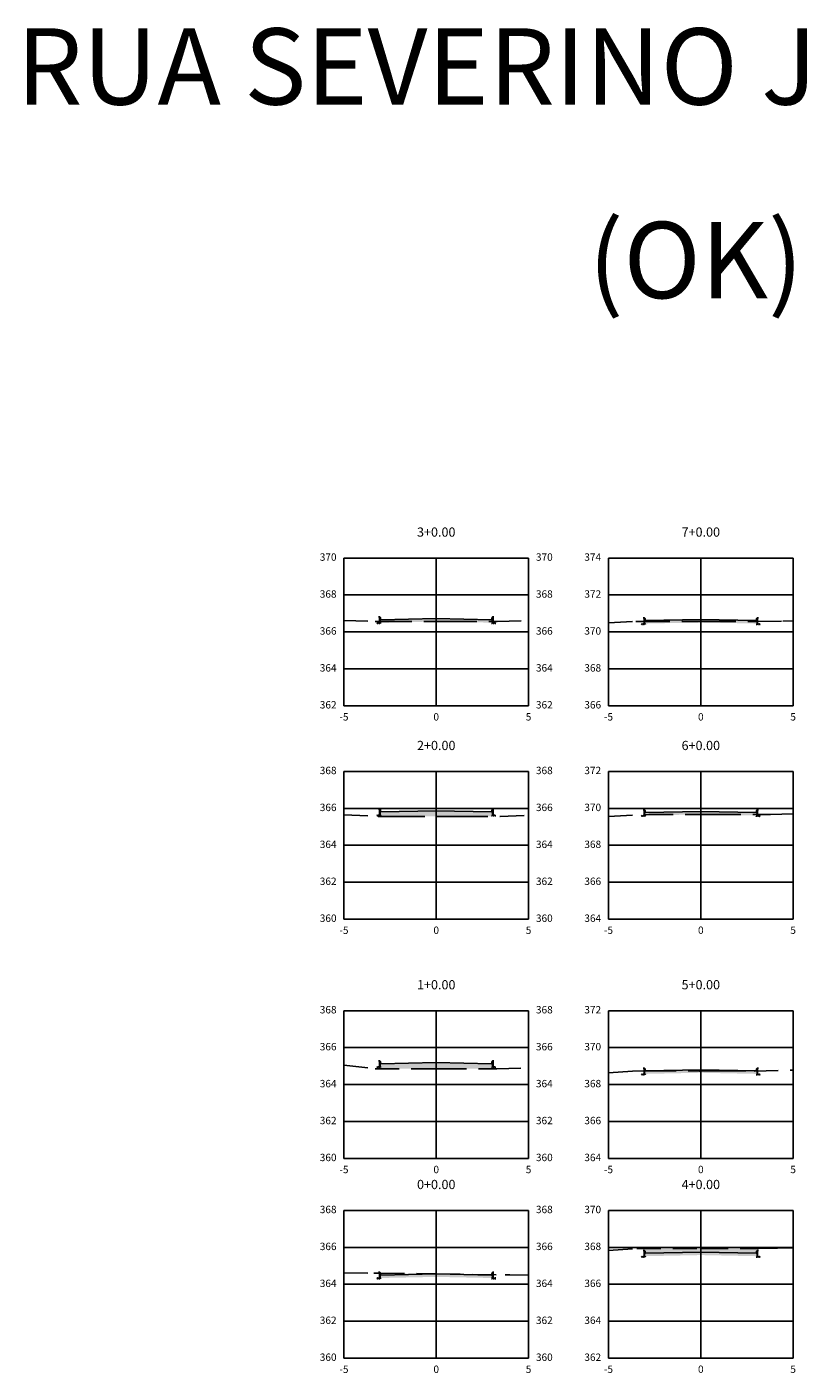
# Model space of a CAD drawing. Units: metres. Extents: x 817624 to 825613, y 9113834 to 9115881.
# Drawn here: x 822180 to 822222, y 9115599 to 9115672 of the extents above; entities that cross this region are included whole.
import ezdxf

# ---------------------------------------------------------------- set-up
doc = ezdxf.new("R2010")
doc.units = ezdxf.units.M
doc.linetypes.add('CENTER', pattern=[50.8, 31.75, -6.35, 6.35, -6.35])
doc.linetypes.add('DASHED', pattern=[0.75, 0.5, -0.25])
for name, color, linetype in [('_C-CASSEMBLY', 7, 'Continuous'), ('_C-PGRAFICO', 7, 'Continuous'), ('_C-SPROJETO', 170, 'Continuous'), ('F-SC-MALHA', 253, 'Continuous'), ('F-SC-MALHA-TXT', 8, 'Continuous'), ('F-SC-TERRENO', 10, 'DASHED')]:
    doc.layers.add(name, color=color, linetype=linetype)
doc.styles.add('Labels', font='romans.shx')
doc.styles.get("Standard").update_dxf_attribs({"font": 'arial.ttf'})
pattern_1 = [(0, (822202.15384, 9115604.607813), (0.047625, 0.0274963), [0.03175, -0.0635]), (120, (822202.15384, 9115604.607813), (-0.047625, 0.0274963), [0.03175, -0.0635]), (60, (822202.15384, 9115604.607813), (1e-10, 0.05499261), [-0.0635, 0.03175])]
pattern_2 = [(0, (822202.15384, 9115616.055206), (0.047625, 0.0274963), [0.03175, -0.0635]), (120, (822202.15384, 9115616.055206), (-0.047625, 0.0274963), [0.03175, -0.0635]), (60, (822202.15384, 9115616.055206), (1e-10, 0.05499261), [-0.0635, 0.03175])]
pattern_3 = [(0, (822202.15384, 9115629.688183), (0.047625, 0.0274963), [0.03175, -0.0635]), (120, (822202.15384, 9115629.688183), (-0.047625, 0.0274963), [0.03175, -0.0635]), (60, (822202.15384, 9115629.688183), (1e-10, 0.05499261), [-0.0635, 0.03175])]
pattern_4 = [(0, (822202.15384, 9115640.097162), (0.047625, 0.0274963), [0.03175, -0.0635]), (120, (822202.15384, 9115640.097162), (-0.047625, 0.0274963), [0.03175, -0.0635]), (60, (822202.15384, 9115640.097162), (1e-10, 0.05499261), [-0.0635, 0.03175])]
pattern_5 = [(0, (822216.48508, 9115605.78942), (0.047625, 0.0274963), [0.03175, -0.0635]), (120, (822216.48508, 9115605.78942), (-0.047625, 0.0274963), [0.03175, -0.0635]), (60, (822216.48508, 9115605.78942), (1e-10, 0.05499261), [-0.0635, 0.03175])]
pattern_6 = [(0, (822216.48508, 9115615.662354), (0.047625, 0.0274963), [0.03175, -0.0635]), (120, (822216.48508, 9115615.662354), (-0.047625, 0.0274963), [0.03175, -0.0635]), (60, (822216.48508, 9115615.662354), (1e-10, 0.05499261), [-0.0635, 0.03175])]
pattern_7 = [(0, (822216.48508, 9115629.654067), (0.047625, 0.0274963), [0.03175, -0.0635]), (120, (822216.48508, 9115629.654067), (-0.047625, 0.0274963), [0.03175, -0.0635]), (60, (822216.48508, 9115629.654067), (1e-10, 0.05499261), [-0.0635, 0.03175])]
pattern_8 = [(0, (822216.48508, 9115640.04899), (0.047625, 0.0274963), [0.03175, -0.0635]), (120, (822216.48508, 9115640.04899), (-0.047625, 0.0274963), [0.03175, -0.0635]), (60, (822216.48508, 9115640.04899), (1e-10, 0.05499261), [-0.0635, 0.03175])]

msp = doc.modelspace()

# ---------------------------------------------------------------- hatches: boundary and pattern name
at = {"layer": '_C-CASSEMBLY', "linetype": 'Continuous', "lineweight": -3}
h = msp.add_hatch(dxfattribs=at)
h.set_pattern_fill('HONEY', color=9, scale=0.01, style=0)
h.set_pattern_definition([(0, (822199.15384, 9115639.987162), (0.047625, 0.0274963), [0.03175, -0.0635]), (120, (822199.15384, 9115639.987162), (-0.047625, 0.0274963), [0.03175, -0.0635]), (60, (822199.15384, 9115639.987162), (1e-10, 0.0549926), [-0.0635, 0.03175])])
h.paths.add_polyline_path([(822199.154, 9115639.987), (822198.934, 9115639.987), (822198.934, 9115639.923), (822199.154, 9115639.927)])
for points in [[(822199.132, 9115640.247), (822199.129, 9115640.255), (822199.126, 9115640.263), (822199.121, 9115640.27), (822199.115, 9115640.276), (822199.107, 9115640.281), (822199.1, 9115640.284), (822199.091, 9115640.286), (822199.083, 9115640.287), (822199.034, 9115640.287), (822199.034, 9115639.987), (822199.154, 9115639.987), (822199.154, 9115640.137)], [(822199.132, 9115640.247), (822199.129, 9115640.255), (822199.126, 9115640.263), (822199.121, 9115640.27), (822199.115, 9115640.276), (822199.107, 9115640.281), (822199.1, 9115640.284), (822199.091, 9115640.286), (822199.083, 9115640.287), (822199.034, 9115640.287), (822199.034, 9115639.987), (822199.154, 9115639.987), (822199.154, 9115640.137)], [(822202.154, 9115640.197), (822199.154, 9115640.137), (822199.154, 9115640.037), (822202.154, 9115640.097)], [(822202.154, 9115640.197), (822205.154, 9115640.137), (822205.154, 9115640.037), (822202.154, 9115640.097)], [(822205.176, 9115640.247), (822205.178, 9115640.255), (822205.182, 9115640.263), (822205.187, 9115640.27), (822205.193, 9115640.276), (822205.2, 9115640.281), (822205.208, 9115640.284), (822205.216, 9115640.286), (822205.225, 9115640.287), (822205.274, 9115640.287), (822205.274, 9115639.987), (822205.154, 9115639.987), (822205.154, 9115640.137)], [(822205.176, 9115640.247), (822205.178, 9115640.255), (822205.182, 9115640.263), (822205.187, 9115640.27), (822205.193, 9115640.276), (822205.2, 9115640.281), (822205.208, 9115640.284), (822205.216, 9115640.286), (822205.225, 9115640.287), (822205.274, 9115640.287), (822205.274, 9115639.987), (822205.154, 9115639.987), (822205.154, 9115640.137)], [(822213.463, 9115640.199), (822213.461, 9115640.207), (822213.457, 9115640.215), (822213.452, 9115640.222), (822213.446, 9115640.228), (822213.439, 9115640.233), (822213.431, 9115640.236), (822213.423, 9115640.238), (822213.414, 9115640.239), (822213.365, 9115640.239), (822213.365, 9115639.939), (822213.485, 9115639.939), (822213.485, 9115640.089)], [(822213.463, 9115640.199), (822213.461, 9115640.207), (822213.457, 9115640.215), (822213.452, 9115640.222), (822213.446, 9115640.228), (822213.439, 9115640.233), (822213.431, 9115640.236), (822213.423, 9115640.238), (822213.414, 9115640.239), (822213.365, 9115640.239), (822213.365, 9115639.939), (822213.485, 9115639.939), (822213.485, 9115640.089)], [(822216.485, 9115640.149), (822213.485, 9115640.089), (822213.485, 9115639.989), (822216.485, 9115640.049)], [(822216.485, 9115640.149), (822219.485, 9115640.089), (822219.485, 9115639.989), (822216.485, 9115640.049)], [(822219.507, 9115640.199), (822219.509, 9115640.207), (822219.513, 9115640.215), (822219.518, 9115640.222), (822219.524, 9115640.228), (822219.531, 9115640.233), (822219.539, 9115640.236), (822219.548, 9115640.238), (822219.556, 9115640.239), (822219.605, 9115640.239), (822219.605, 9115639.939), (822219.485, 9115639.939), (822219.485, 9115640.089)], [(822219.507, 9115640.199), (822219.509, 9115640.207), (822219.513, 9115640.215), (822219.518, 9115640.222), (822219.524, 9115640.228), (822219.531, 9115640.233), (822219.539, 9115640.236), (822219.548, 9115640.238), (822219.556, 9115640.239), (822219.605, 9115640.239), (822219.605, 9115639.939), (822219.485, 9115639.939), (822219.485, 9115640.089)], [(822199.132, 9115629.838), (822199.129, 9115629.846), (822199.126, 9115629.854), (822199.121, 9115629.861), (822199.115, 9115629.867), (822199.107, 9115629.872), (822199.1, 9115629.875), (822199.091, 9115629.877), (822199.083, 9115629.878), (822199.034, 9115629.878), (822199.034, 9115629.578), (822199.154, 9115629.578), (822199.154, 9115629.728)], [(822199.132, 9115629.838), (822199.129, 9115629.846), (822199.126, 9115629.854), (822199.121, 9115629.861), (822199.115, 9115629.867), (822199.107, 9115629.872), (822199.1, 9115629.875), (822199.091, 9115629.877), (822199.083, 9115629.878), (822199.034, 9115629.878), (822199.034, 9115629.578), (822199.154, 9115629.578), (822199.154, 9115629.728)], [(822202.154, 9115629.788), (822199.154, 9115629.728), (822199.154, 9115629.628), (822202.154, 9115629.688)], [(822202.154, 9115629.788), (822205.154, 9115629.728), (822205.154, 9115629.628), (822202.154, 9115629.688)], [(822205.176, 9115629.838), (822205.178, 9115629.846), (822205.182, 9115629.854), (822205.187, 9115629.861), (822205.193, 9115629.867), (822205.2, 9115629.872), (822205.208, 9115629.875), (822205.216, 9115629.877), (822205.225, 9115629.878), (822205.274, 9115629.878), (822205.274, 9115629.578), (822205.154, 9115629.578), (822205.154, 9115629.728)], [(822205.176, 9115629.838), (822205.178, 9115629.846), (822205.182, 9115629.854), (822205.187, 9115629.861), (822205.193, 9115629.867), (822205.2, 9115629.872), (822205.208, 9115629.875), (822205.216, 9115629.877), (822205.225, 9115629.878), (822205.274, 9115629.878), (822205.274, 9115629.578), (822205.154, 9115629.578), (822205.154, 9115629.728)], [(822213.463, 9115629.804), (822213.461, 9115629.812), (822213.457, 9115629.82), (822213.452, 9115629.827), (822213.446, 9115629.833), (822213.439, 9115629.838), (822213.431, 9115629.841), (822213.423, 9115629.843), (822213.414, 9115629.844), (822213.365, 9115629.844), (822213.365, 9115629.544), (822213.485, 9115629.544), (822213.485, 9115629.694)], [(822213.463, 9115629.804), (822213.461, 9115629.812), (822213.457, 9115629.82), (822213.452, 9115629.827), (822213.446, 9115629.833), (822213.439, 9115629.838), (822213.431, 9115629.841), (822213.423, 9115629.843), (822213.414, 9115629.844), (822213.365, 9115629.844), (822213.365, 9115629.544), (822213.485, 9115629.544), (822213.485, 9115629.694)], [(822219.507, 9115629.804), (822219.509, 9115629.812), (822219.513, 9115629.82), (822219.518, 9115629.827), (822219.524, 9115629.833), (822219.531, 9115629.838), (822219.539, 9115629.841), (822219.548, 9115629.843), (822219.556, 9115629.844), (822219.605, 9115629.844), (822219.605, 9115629.544), (822219.485, 9115629.544), (822219.485, 9115629.694)], [(822219.507, 9115629.804), (822219.509, 9115629.812), (822219.513, 9115629.82), (822219.518, 9115629.827), (822219.524, 9115629.833), (822219.531, 9115629.838), (822219.539, 9115629.841), (822219.548, 9115629.843), (822219.556, 9115629.844), (822219.605, 9115629.844), (822219.605, 9115629.544), (822219.485, 9115629.544), (822219.485, 9115629.694)], [(822216.485, 9115629.754), (822213.485, 9115629.694), (822213.485, 9115629.594), (822216.485, 9115629.654)], [(822216.485, 9115629.754), (822219.485, 9115629.694), (822219.485, 9115629.594), (822216.485, 9115629.654)], [(822199.132, 9115616.205), (822199.129, 9115616.213), (822199.126, 9115616.221), (822199.121, 9115616.228), (822199.115, 9115616.234), (822199.107, 9115616.239), (822199.1, 9115616.242), (822199.091, 9115616.244), (822199.083, 9115616.245), (822199.034, 9115616.245), (822199.034, 9115615.945), (822199.154, 9115615.945), (822199.154, 9115616.095)], [(822199.132, 9115616.205), (822199.129, 9115616.213), (822199.126, 9115616.221), (822199.121, 9115616.228), (822199.115, 9115616.234), (822199.107, 9115616.239), (822199.1, 9115616.242), (822199.091, 9115616.244), (822199.083, 9115616.245), (822199.034, 9115616.245), (822199.034, 9115615.945), (822199.154, 9115615.945), (822199.154, 9115616.095)], [(822202.154, 9115616.155), (822199.154, 9115616.095), (822199.154, 9115615.995), (822202.154, 9115616.055)], [(822202.154, 9115616.155), (822205.154, 9115616.095), (822205.154, 9115615.995), (822202.154, 9115616.055)], [(822205.176, 9115616.205), (822205.178, 9115616.213), (822205.182, 9115616.221), (822205.187, 9115616.228), (822205.193, 9115616.234), (822205.2, 9115616.239), (822205.208, 9115616.242), (822205.216, 9115616.244), (822205.225, 9115616.245), (822205.274, 9115616.245), (822205.274, 9115615.945), (822205.154, 9115615.945), (822205.154, 9115616.095)], [(822205.176, 9115616.205), (822205.178, 9115616.213), (822205.182, 9115616.221), (822205.187, 9115616.228), (822205.193, 9115616.234), (822205.2, 9115616.239), (822205.208, 9115616.242), (822205.216, 9115616.244), (822205.225, 9115616.245), (822205.274, 9115616.245), (822205.274, 9115615.945), (822205.154, 9115615.945), (822205.154, 9115616.095)], [(822213.463, 9115615.812), (822213.461, 9115615.82), (822213.457, 9115615.828), (822213.452, 9115615.835), (822213.446, 9115615.841), (822213.439, 9115615.846), (822213.431, 9115615.849), (822213.423, 9115615.852), (822213.414, 9115615.852), (822213.365, 9115615.852), (822213.365, 9115615.552), (822213.485, 9115615.552), (822213.485, 9115615.702)], [(822213.463, 9115615.812), (822213.461, 9115615.82), (822213.457, 9115615.828), (822213.452, 9115615.835), (822213.446, 9115615.841), (822213.439, 9115615.846), (822213.431, 9115615.849), (822213.423, 9115615.852), (822213.414, 9115615.852), (822213.365, 9115615.852), (822213.365, 9115615.552), (822213.485, 9115615.552), (822213.485, 9115615.702)], [(822216.485, 9115615.762), (822213.485, 9115615.702), (822213.485, 9115615.602), (822216.485, 9115615.662)], [(822216.485, 9115615.762), (822219.485, 9115615.702), (822219.485, 9115615.602), (822216.485, 9115615.662)], [(822219.507, 9115615.812), (822219.509, 9115615.82), (822219.513, 9115615.828), (822219.518, 9115615.835), (822219.524, 9115615.841), (822219.531, 9115615.846), (822219.539, 9115615.849), (822219.548, 9115615.852), (822219.556, 9115615.852), (822219.605, 9115615.852), (822219.605, 9115615.552), (822219.485, 9115615.552), (822219.485, 9115615.702)], [(822219.507, 9115615.812), (822219.509, 9115615.82), (822219.513, 9115615.828), (822219.518, 9115615.835), (822219.524, 9115615.841), (822219.531, 9115615.846), (822219.539, 9115615.849), (822219.548, 9115615.852), (822219.556, 9115615.852), (822219.605, 9115615.852), (822219.605, 9115615.552), (822219.485, 9115615.552), (822219.485, 9115615.702)], [(822213.463, 9115605.939), (822213.461, 9115605.947), (822213.457, 9115605.955), (822213.452, 9115605.962), (822213.446, 9115605.968), (822213.439, 9115605.973), (822213.431, 9115605.977), (822213.423, 9115605.979), (822213.414, 9115605.979), (822213.365, 9115605.979), (822213.365, 9115605.679), (822213.485, 9115605.679), (822213.485, 9115605.829)], [(822213.463, 9115605.939), (822213.461, 9115605.947), (822213.457, 9115605.955), (822213.452, 9115605.962), (822213.446, 9115605.968), (822213.439, 9115605.973), (822213.431, 9115605.977), (822213.423, 9115605.979), (822213.414, 9115605.979), (822213.365, 9115605.979), (822213.365, 9115605.679), (822213.485, 9115605.679), (822213.485, 9115605.829)], [(822216.485, 9115605.889), (822213.485, 9115605.829), (822213.485, 9115605.729), (822216.485, 9115605.789)], [(822216.485, 9115605.889), (822219.485, 9115605.829), (822219.485, 9115605.729), (822216.485, 9115605.789)], [(822219.507, 9115605.939), (822219.509, 9115605.947), (822219.513, 9115605.955), (822219.518, 9115605.962), (822219.524, 9115605.968), (822219.531, 9115605.973), (822219.539, 9115605.977), (822219.548, 9115605.979), (822219.556, 9115605.979), (822219.605, 9115605.979), (822219.605, 9115605.679), (822219.485, 9115605.679), (822219.485, 9115605.829)], [(822219.507, 9115605.939), (822219.509, 9115605.947), (822219.513, 9115605.955), (822219.518, 9115605.962), (822219.524, 9115605.968), (822219.531, 9115605.973), (822219.539, 9115605.977), (822219.548, 9115605.979), (822219.556, 9115605.979), (822219.605, 9115605.979), (822219.605, 9115605.679), (822219.485, 9115605.679), (822219.485, 9115605.829)], [(822199.132, 9115604.758), (822199.129, 9115604.766), (822199.126, 9115604.774), (822199.121, 9115604.78), (822199.115, 9115604.786), (822199.107, 9115604.791), (822199.1, 9115604.795), (822199.091, 9115604.797), (822199.083, 9115604.798), (822199.034, 9115604.798), (822199.034, 9115604.498), (822199.154, 9115604.498), (822199.154, 9115604.648)], [(822199.132, 9115604.758), (822199.129, 9115604.766), (822199.126, 9115604.774), (822199.121, 9115604.78), (822199.115, 9115604.786), (822199.107, 9115604.791), (822199.1, 9115604.795), (822199.091, 9115604.797), (822199.083, 9115604.798), (822199.034, 9115604.798), (822199.034, 9115604.498), (822199.154, 9115604.498), (822199.154, 9115604.648)], [(822202.154, 9115604.708), (822199.154, 9115604.648), (822199.154, 9115604.548), (822202.154, 9115604.608)], [(822202.154, 9115604.708), (822205.154, 9115604.648), (822205.154, 9115604.548), (822202.154, 9115604.608)], [(822205.176, 9115604.758), (822205.178, 9115604.766), (822205.182, 9115604.774), (822205.187, 9115604.78), (822205.193, 9115604.786), (822205.2, 9115604.791), (822205.208, 9115604.795), (822205.216, 9115604.797), (822205.225, 9115604.798), (822205.274, 9115604.798), (822205.274, 9115604.498), (822205.154, 9115604.498), (822205.154, 9115604.648)], [(822205.176, 9115604.758), (822205.178, 9115604.766), (822205.182, 9115604.774), (822205.187, 9115604.78), (822205.193, 9115604.786), (822205.2, 9115604.791), (822205.208, 9115604.795), (822205.216, 9115604.797), (822205.225, 9115604.798), (822205.274, 9115604.798), (822205.274, 9115604.498), (822205.154, 9115604.498), (822205.154, 9115604.648)]]:
    msp.add_hatch(color=9, dxfattribs=at).paths.add_polyline_path(points)
h = msp.add_hatch(dxfattribs=at)
h.set_pattern_fill('HONEY', color=9, scale=0.01, style=0)
h.set_pattern_definition(pattern_4)
h.paths.add_polyline_path([(822202.154, 9115640.097), (822199.154, 9115640.037), (822199.154, 9115639.977), (822202.154, 9115640.037)])
h = msp.add_hatch(dxfattribs=at)
h.set_pattern_fill('HONEY', color=9, scale=0.01, style=0)
h.set_pattern_definition(pattern_4)
h.paths.add_polyline_path([(822202.154, 9115640.097), (822205.154, 9115640.037), (822205.154, 9115639.977), (822202.154, 9115640.037)])
h = msp.add_hatch(dxfattribs=at)
h.set_pattern_fill('HONEY', color=9, scale=0.01, style=0)
h.set_pattern_definition([(0, (822205.15384, 9115639.987162), (0.047625, 0.0274963), [0.03175, -0.0635]), (120, (822205.15384, 9115639.987162), (-0.047625, 0.0274963), [0.03175, -0.0635]), (60, (822205.15384, 9115639.987162), (1e-10, 0.0549926), [-0.0635, 0.03175])])
h.paths.add_polyline_path([(822205.154, 9115639.987), (822205.374, 9115639.987), (822205.374, 9115639.923), (822205.154, 9115639.927)])
h = msp.add_hatch(dxfattribs=at)
h.set_pattern_fill('HONEY', color=9, scale=0.01, style=0)
h.set_pattern_definition(pattern_8)
h.paths.add_polyline_path([(822216.485, 9115640.049), (822213.485, 9115639.989), (822213.485, 9115639.929), (822216.485, 9115639.989)])
h = msp.add_hatch(dxfattribs=at)
h.set_pattern_fill('HONEY', color=9, scale=0.01, style=0)
h.set_pattern_definition(pattern_8)
h.paths.add_polyline_path([(822216.485, 9115640.049), (822219.485, 9115639.989), (822219.485, 9115639.929), (822216.485, 9115639.989)])
h = msp.add_hatch(dxfattribs=at)
h.set_pattern_fill('HONEY', color=9, scale=0.01, style=0)
h.set_pattern_definition([(0, (822213.48508, 9115639.93899), (0.047625, 0.0274963), [0.03175, -0.0635]), (120, (822213.48508, 9115639.93899), (-0.047625, 0.0274963), [0.03175, -0.0635]), (60, (822213.48508, 9115639.93899), (1e-10, 0.0549926), [-0.0635, 0.03175])])
h.paths.add_polyline_path([(822213.485, 9115639.939), (822213.265, 9115639.939), (822213.265, 9115639.875), (822213.485, 9115639.879)])
h = msp.add_hatch(dxfattribs=at)
h.set_pattern_fill('HONEY', color=9, scale=0.01, style=0)
h.set_pattern_definition([(0, (822219.48508, 9115639.93899), (0.047625, 0.0274963), [0.03175, -0.0635]), (120, (822219.48508, 9115639.93899), (-0.047625, 0.0274963), [0.03175, -0.0635]), (60, (822219.48508, 9115639.93899), (1e-10, 0.0549926), [-0.0635, 0.03175])])
h.paths.add_polyline_path([(822219.485, 9115639.939), (822219.705, 9115639.939), (822219.705, 9115639.875), (822219.485, 9115639.879)])
h = msp.add_hatch(dxfattribs=at)
h.set_pattern_fill('HONEY', color=9, scale=0.01, style=0)
h.set_pattern_definition([(0, (822199.15384, 9115629.578183), (0.047625, 0.0274963), [0.03175, -0.0635]), (120, (822199.15384, 9115629.578183), (-0.047625, 0.0274963), [0.03175, -0.0635]), (60, (822199.15384, 9115629.578183), (1e-10, 0.0549926), [-0.0635, 0.03175])])
h.paths.add_polyline_path([(822199.154, 9115629.578), (822198.934, 9115629.578), (822198.934, 9115629.514), (822199.154, 9115629.518)])
h = msp.add_hatch(dxfattribs=at)
h.set_pattern_fill('HONEY', color=9, scale=0.01, style=0)
h.set_pattern_definition(pattern_3)
h.paths.add_polyline_path([(822202.154, 9115629.688), (822199.154, 9115629.628), (822199.154, 9115629.568), (822202.154, 9115629.628)])
h = msp.add_hatch(dxfattribs=at)
h.set_pattern_fill('HONEY', color=9, scale=0.01, style=0)
h.set_pattern_definition(pattern_3)
h.paths.add_polyline_path([(822202.154, 9115629.688), (822205.154, 9115629.628), (822205.154, 9115629.568), (822202.154, 9115629.628)])
h = msp.add_hatch(dxfattribs=at)
h.set_pattern_fill('HONEY', color=9, scale=0.01, style=0)
h.set_pattern_definition([(0, (822205.15384, 9115629.578183), (0.047625, 0.0274963), [0.03175, -0.0635]), (120, (822205.15384, 9115629.578183), (-0.047625, 0.0274963), [0.03175, -0.0635]), (60, (822205.15384, 9115629.578183), (1e-10, 0.0549926), [-0.0635, 0.03175])])
h.paths.add_polyline_path([(822205.154, 9115629.578), (822205.374, 9115629.578), (822205.374, 9115629.514), (822205.154, 9115629.518)])
h = msp.add_hatch(dxfattribs=at)
h.set_pattern_fill('HONEY', color=9, scale=0.01, style=0)
h.set_pattern_definition([(0, (822213.48508, 9115629.544067), (0.047625, 0.0274963), [0.03175, -0.0635]), (120, (822213.48508, 9115629.544067), (-0.047625, 0.0274963), [0.03175, -0.0635]), (60, (822213.48508, 9115629.544067), (1e-10, 0.0549926), [-0.0635, 0.03175])])
h.paths.add_polyline_path([(822213.485, 9115629.544), (822213.265, 9115629.544), (822213.265, 9115629.48), (822213.485, 9115629.484)])
h = msp.add_hatch(dxfattribs=at)
h.set_pattern_fill('HONEY', color=9, scale=0.01, style=0)
h.set_pattern_definition(pattern_7)
h.paths.add_polyline_path([(822216.485, 9115629.654), (822213.485, 9115629.594), (822213.485, 9115629.534), (822216.485, 9115629.594)])
h = msp.add_hatch(dxfattribs=at)
h.set_pattern_fill('HONEY', color=9, scale=0.01, style=0)
h.set_pattern_definition(pattern_7)
h.paths.add_polyline_path([(822216.485, 9115629.654), (822219.485, 9115629.594), (822219.485, 9115629.534), (822216.485, 9115629.594)])
h = msp.add_hatch(dxfattribs=at)
h.set_pattern_fill('HONEY', color=9, scale=0.01, style=0)
h.set_pattern_definition([(0, (822219.48508, 9115629.544067), (0.047625, 0.0274963), [0.03175, -0.0635]), (120, (822219.48508, 9115629.544067), (-0.047625, 0.0274963), [0.03175, -0.0635]), (60, (822219.48508, 9115629.544067), (1e-10, 0.0549926), [-0.0635, 0.03175])])
h.paths.add_polyline_path([(822219.485, 9115629.544), (822219.705, 9115629.544), (822219.705, 9115629.48), (822219.485, 9115629.484)])
h = msp.add_hatch(dxfattribs=at)
h.set_pattern_fill('HONEY', color=9, scale=0.01, style=0)
h.set_pattern_definition([(0, (822199.15384, 9115615.945206), (0.047625, 0.0274963), [0.03175, -0.0635]), (120, (822199.15384, 9115615.945206), (-0.047625, 0.0274963), [0.03175, -0.0635]), (60, (822199.15384, 9115615.945206), (1e-10, 0.0549926), [-0.0635, 0.03175])])
h.paths.add_polyline_path([(822199.154, 9115615.945), (822198.934, 9115615.945), (822198.934, 9115615.881), (822199.154, 9115615.885)])
h = msp.add_hatch(dxfattribs=at)
h.set_pattern_fill('HONEY', color=9, scale=0.01, style=0)
h.set_pattern_definition(pattern_2)
h.paths.add_polyline_path([(822202.154, 9115616.055), (822199.154, 9115615.995), (822199.154, 9115615.935), (822202.154, 9115615.995)])
h = msp.add_hatch(dxfattribs=at)
h.set_pattern_fill('HONEY', color=9, scale=0.01, style=0)
h.set_pattern_definition(pattern_2)
h.paths.add_polyline_path([(822202.154, 9115616.055), (822205.154, 9115615.995), (822205.154, 9115615.935), (822202.154, 9115615.995)])
h = msp.add_hatch(dxfattribs=at)
h.set_pattern_fill('HONEY', color=9, scale=0.01, style=0)
h.set_pattern_definition([(0, (822205.15384, 9115615.945206), (0.047625, 0.0274963), [0.03175, -0.0635]), (120, (822205.15384, 9115615.945206), (-0.047625, 0.0274963), [0.03175, -0.0635]), (60, (822205.15384, 9115615.945206), (1e-10, 0.0549926), [-0.0635, 0.03175])])
h.paths.add_polyline_path([(822205.154, 9115615.945), (822205.374, 9115615.945), (822205.374, 9115615.881), (822205.154, 9115615.885)])
h = msp.add_hatch(dxfattribs=at)
h.set_pattern_fill('HONEY', color=9, scale=0.01, style=0)
h.set_pattern_definition([(0, (822213.48508, 9115615.552354), (0.047625, 0.0274963), [0.03175, -0.0635]), (120, (822213.48508, 9115615.552354), (-0.047625, 0.0274963), [0.03175, -0.0635]), (60, (822213.48508, 9115615.552354), (1e-10, 0.0549926), [-0.0635, 0.03175])])
h.paths.add_polyline_path([(822213.485, 9115615.552), (822213.265, 9115615.552), (822213.265, 9115615.488), (822213.485, 9115615.492)])
h = msp.add_hatch(dxfattribs=at)
h.set_pattern_fill('HONEY', color=9, scale=0.01, style=0)
h.set_pattern_definition(pattern_6)
h.paths.add_polyline_path([(822216.485, 9115615.662), (822213.485, 9115615.602), (822213.485, 9115615.542), (822216.485, 9115615.602)])
h = msp.add_hatch(dxfattribs=at)
h.set_pattern_fill('HONEY', color=9, scale=0.01, style=0)
h.set_pattern_definition(pattern_6)
h.paths.add_polyline_path([(822216.485, 9115615.662), (822219.485, 9115615.602), (822219.485, 9115615.542), (822216.485, 9115615.602)])
h = msp.add_hatch(dxfattribs=at)
h.set_pattern_fill('HONEY', color=9, scale=0.01, style=0)
h.set_pattern_definition([(0, (822219.48508, 9115615.552354), (0.047625, 0.0274963), [0.03175, -0.0635]), (120, (822219.48508, 9115615.552354), (-0.047625, 0.0274963), [0.03175, -0.0635]), (60, (822219.48508, 9115615.552354), (1e-10, 0.0549926), [-0.0635, 0.03175])])
h.paths.add_polyline_path([(822219.485, 9115615.552), (822219.705, 9115615.552), (822219.705, 9115615.488), (822219.485, 9115615.492)])
h = msp.add_hatch(dxfattribs=at)
h.set_pattern_fill('HONEY', color=9, scale=0.01, style=0)
h.set_pattern_definition(pattern_5)
h.paths.add_polyline_path([(822216.485, 9115605.789), (822213.485, 9115605.729), (822213.485, 9115605.669), (822216.485, 9115605.729)])
h = msp.add_hatch(dxfattribs=at)
h.set_pattern_fill('HONEY', color=9, scale=0.01, style=0)
h.set_pattern_definition(pattern_5)
h.paths.add_polyline_path([(822216.485, 9115605.789), (822219.485, 9115605.729), (822219.485, 9115605.669), (822216.485, 9115605.729)])
h = msp.add_hatch(dxfattribs=at)
h.set_pattern_fill('HONEY', color=9, scale=0.01, style=0)
h.set_pattern_definition([(0, (822213.48508, 9115605.67942), (0.047625, 0.0274963), [0.03175, -0.0635]), (120, (822213.48508, 9115605.67942), (-0.047625, 0.0274963), [0.03175, -0.0635]), (60, (822213.48508, 9115605.67942), (1e-10, 0.0549926), [-0.0635, 0.03175])])
h.paths.add_polyline_path([(822213.485, 9115605.679), (822213.265, 9115605.679), (822213.265, 9115605.615), (822213.485, 9115605.619)])
h = msp.add_hatch(dxfattribs=at)
h.set_pattern_fill('HONEY', color=9, scale=0.01, style=0)
h.set_pattern_definition([(0, (822219.48508, 9115605.67942), (0.047625, 0.0274963), [0.03175, -0.0635]), (120, (822219.48508, 9115605.67942), (-0.047625, 0.0274963), [0.03175, -0.0635]), (60, (822219.48508, 9115605.67942), (1e-10, 0.0549926), [-0.0635, 0.03175])])
h.paths.add_polyline_path([(822219.485, 9115605.679), (822219.705, 9115605.679), (822219.705, 9115605.615), (822219.485, 9115605.619)])
h = msp.add_hatch(dxfattribs=at)
h.set_pattern_fill('HONEY', color=9, scale=0.01, style=0)
h.set_pattern_definition([(0, (822199.15384, 9115604.497813), (0.047625, 0.0274963), [0.03175, -0.0635]), (120, (822199.15384, 9115604.497813), (-0.047625, 0.0274963), [0.03175, -0.0635]), (60, (822199.15384, 9115604.497813), (1e-10, 0.0549926), [-0.0635, 0.03175])])
h.paths.add_polyline_path([(822199.154, 9115604.498), (822198.934, 9115604.498), (822198.934, 9115604.433), (822199.154, 9115604.438)])
h = msp.add_hatch(dxfattribs=at)
h.set_pattern_fill('HONEY', color=9, scale=0.01, style=0)
h.set_pattern_definition(pattern_1)
h.paths.add_polyline_path([(822202.154, 9115604.608), (822199.154, 9115604.548), (822199.154, 9115604.488), (822202.154, 9115604.548)])
h = msp.add_hatch(dxfattribs=at)
h.set_pattern_fill('HONEY', color=9, scale=0.01, style=0)
h.set_pattern_definition(pattern_1)
h.paths.add_polyline_path([(822202.154, 9115604.608), (822205.154, 9115604.548), (822205.154, 9115604.488), (822202.154, 9115604.548)])
h = msp.add_hatch(dxfattribs=at)
h.set_pattern_fill('HONEY', color=9, scale=0.01, style=0)
h.set_pattern_definition([(0, (822205.15384, 9115604.497813), (0.047625, 0.0274963), [0.03175, -0.0635]), (120, (822205.15384, 9115604.497813), (-0.047625, 0.0274963), [0.03175, -0.0635]), (60, (822205.15384, 9115604.497813), (1e-10, 0.0549926), [-0.0635, 0.03175])])
h.paths.add_polyline_path([(822205.154, 9115604.498), (822205.374, 9115604.498), (822205.374, 9115604.433), (822205.154, 9115604.438)])
at = {"layer": '_C-PGRAFICO', "linetype": 'Continuous', "lineweight": -3}
for points in [[(822199.034, 9115640.038), (822199.034, 9115640.287), (822199.083, 9115640.287), (822199.091, 9115640.286), (822199.1, 9115640.284), (822199.107, 9115640.281), (822199.115, 9115640.276), (822199.121, 9115640.27), (822199.126, 9115640.263), (822199.129, 9115640.255), (822199.132, 9115640.247), (822199.154, 9115640.137), (822202.154, 9115640.197), (822205.154, 9115640.137), (822205.176, 9115640.247), (822205.178, 9115640.255), (822205.182, 9115640.263), (822205.187, 9115640.27), (822205.193, 9115640.276), (822205.2, 9115640.281), (822205.208, 9115640.284), (822205.216, 9115640.286), (822205.225, 9115640.287), (822205.274, 9115640.287), (822205.274, 9115640.04), (822203.047, 9115640.039), (822202.499, 9115640.039), (822199.537, 9115640.038)], [(822213.365, 9115640.044), (822213.365, 9115640.239), (822213.414, 9115640.239), (822213.423, 9115640.238), (822213.431, 9115640.236), (822213.439, 9115640.233), (822213.446, 9115640.228), (822213.452, 9115640.222), (822213.457, 9115640.215), (822213.461, 9115640.207), (822213.463, 9115640.199), (822213.485, 9115640.089), (822216.485, 9115640.149), (822219.485, 9115640.089), (822219.507, 9115640.199), (822219.509, 9115640.207), (822219.513, 9115640.215), (822219.518, 9115640.222), (822219.524, 9115640.228), (822219.531, 9115640.233), (822219.539, 9115640.236), (822219.548, 9115640.238), (822219.556, 9115640.239), (822219.605, 9115640.239), (822219.605, 9115640.039), (822219.565, 9115640.038), (822217.08, 9115640.04), (822216.612, 9115640.041), (822213.514, 9115640.044)], [(822199.034, 9115629.486), (822199.034, 9115629.878), (822199.083, 9115629.878), (822199.091, 9115629.877), (822199.1, 9115629.875), (822199.107, 9115629.872), (822199.115, 9115629.867), (822199.121, 9115629.861), (822199.126, 9115629.854), (822199.129, 9115629.846), (822199.132, 9115629.838), (822199.154, 9115629.728), (822202.154, 9115629.788), (822205.154, 9115629.728), (822205.176, 9115629.838), (822205.178, 9115629.846), (822205.182, 9115629.854), (822205.187, 9115629.861), (822205.193, 9115629.867), (822205.2, 9115629.872), (822205.208, 9115629.875), (822205.216, 9115629.877), (822205.225, 9115629.878), (822205.274, 9115629.878), (822205.274, 9115629.482), (822203.64, 9115629.483), (822202.664, 9115629.484), (822200.229, 9115629.485)], [(822213.365, 9115629.575), (822213.365, 9115629.844), (822213.414, 9115629.844), (822213.423, 9115629.843), (822213.431, 9115629.841), (822213.439, 9115629.838), (822213.446, 9115629.833), (822213.452, 9115629.827), (822213.457, 9115629.82), (822213.461, 9115629.812), (822213.463, 9115629.804), (822213.485, 9115629.694), (822216.485, 9115629.754), (822219.485, 9115629.694), (822219.507, 9115629.804), (822219.509, 9115629.812), (822219.513, 9115629.82), (822219.518, 9115629.827), (822219.524, 9115629.833), (822219.531, 9115629.838), (822219.539, 9115629.841), (822219.548, 9115629.843), (822219.556, 9115629.844), (822219.605, 9115629.844), (822219.605, 9115629.594), (822217.347, 9115629.592), (822217.313, 9115629.592), (822213.684, 9115629.588), (822213.665, 9115629.588)], [(822199.034, 9115615.823), (822199.034, 9115616.245), (822199.083, 9115616.245), (822199.091, 9115616.244), (822199.1, 9115616.242), (822199.107, 9115616.239), (822199.115, 9115616.234), (822199.121, 9115616.228), (822199.126, 9115616.221), (822199.129, 9115616.213), (822199.132, 9115616.205), (822199.154, 9115616.095), (822202.154, 9115616.155), (822205.154, 9115616.095), (822205.176, 9115616.205), (822205.178, 9115616.213), (822205.182, 9115616.221), (822205.187, 9115616.228), (822205.193, 9115616.234), (822205.2, 9115616.239), (822205.208, 9115616.242), (822205.216, 9115616.244), (822205.225, 9115616.245), (822205.274, 9115616.245), (822205.274, 9115615.824), (822204.567, 9115615.824), (822202.485, 9115615.823), (822201.406, 9115615.824)], [(822213.365, 9115615.698), (822213.365, 9115615.852), (822213.414, 9115615.852), (822213.423, 9115615.852), (822213.431, 9115615.849), (822213.439, 9115615.846), (822213.446, 9115615.841), (822213.452, 9115615.835), (822213.457, 9115615.828), (822213.461, 9115615.82), (822213.463, 9115615.812), (822213.485, 9115615.702), (822216.485, 9115615.762), (822219.485, 9115615.702), (822219.507, 9115615.812), (822219.509, 9115615.82), (822219.513, 9115615.828), (822219.518, 9115615.835), (822219.524, 9115615.841), (822219.531, 9115615.846), (822219.539, 9115615.849), (822219.548, 9115615.852), (822219.556, 9115615.852), (822219.605, 9115615.852), (822219.605, 9115615.704), (822219.374, 9115615.698), (822217.617, 9115615.7), (822216.422, 9115615.698), (822213.858, 9115615.699)]]:
    msp.add_hatch(color=51, dxfattribs=at).paths.add_polyline_path(points)
at = {"layer": '_C-PGRAFICO', "linetype": 'Continuous', "lineweight": -3, "true_color": 0xffa64d}
msp.add_hatch(color=21, dxfattribs=at).paths.add_polyline_path([(822213.365, 9115605.979), (822213.365, 9115606.086), (822216.604, 9115606.083), (822216.663, 9115606.083), (822219.561, 9115606.081), (822219.605, 9115606.081), (822219.605, 9115605.979), (822219.556, 9115605.979), (822219.548, 9115605.979), (822219.539, 9115605.977), (822219.531, 9115605.973), (822219.524, 9115605.968), (822219.518, 9115605.962), (822219.513, 9115605.955), (822219.509, 9115605.947), (822219.507, 9115605.939), (822219.485, 9115605.829), (822216.485, 9115605.889), (822213.485, 9115605.829), (822213.463, 9115605.939), (822213.461, 9115605.947), (822213.457, 9115605.955), (822213.452, 9115605.962), (822213.446, 9115605.968), (822213.439, 9115605.973), (822213.431, 9115605.977), (822213.423, 9115605.979), (822213.414, 9115605.979)])
at = {"layer": '_C-PGRAFICO', "linetype": 'Continuous', "lineweight": -3}
h = msp.add_hatch(color=51, dxfattribs=at)
h.paths.add_polyline_path([(822205.157, 9115604.664), (822205.176, 9115604.758), (822205.178, 9115604.766), (822205.182, 9115604.774), (822205.187, 9115604.78), (822205.193, 9115604.786), (822205.2, 9115604.791), (822205.208, 9115604.795), (822205.216, 9115604.797), (822205.225, 9115604.798), (822205.274, 9115604.798), (822205.274, 9115604.662)])
h.paths.add_polyline_path([(822199.034, 9115604.752), (822199.034, 9115604.798), (822199.083, 9115604.798), (822199.091, 9115604.797), (822199.1, 9115604.795), (822199.107, 9115604.791), (822199.115, 9115604.786), (822199.121, 9115604.78), (822199.126, 9115604.774), (822199.129, 9115604.766), (822199.132, 9115604.758), (822199.133, 9115604.752)])
at = {"layer": '_C-PGRAFICO', "linetype": 'Continuous', "lineweight": -3, "true_color": 0xffa64d}
h = msp.add_hatch(color=21, dxfattribs=at)
h.paths.add_polyline_path([(822202.154, 9115604.708), (822205.157, 9115604.664), (822205.154, 9115604.648)])
h.paths.add_polyline_path([(822199.133, 9115604.752), (822199.139, 9115604.752), (822202.154, 9115604.708), (822199.154, 9115604.648)])

# ---------------------------------------------------------------- linework, layer by layer
at = {"layer": '_C-SPROJETO', "color": 170, "linetype": 'Continuous', "lineweight": -3}
for points in [[(822199.034, 9115640.287), (822199.083, 9115640.287), (822199.091, 9115640.286), (822199.1, 9115640.284), (822199.107, 9115640.281), (822199.115, 9115640.276), (822199.121, 9115640.27), (822199.126, 9115640.263), (822199.129, 9115640.255), (822199.132, 9115640.247), (822199.154, 9115640.137), (822202.154, 9115640.197), (822205.154, 9115640.137), (822205.176, 9115640.247), (822205.178, 9115640.255), (822205.182, 9115640.263), (822205.187, 9115640.27), (822205.193, 9115640.276), (822205.2, 9115640.281), (822205.208, 9115640.284), (822205.216, 9115640.286), (822205.225, 9115640.287), (822205.274, 9115640.287)], [(822213.365, 9115640.239), (822213.414, 9115640.239), (822213.423, 9115640.238), (822213.431, 9115640.236), (822213.439, 9115640.233), (822213.446, 9115640.228), (822213.452, 9115640.222), (822213.457, 9115640.215), (822213.461, 9115640.207), (822213.463, 9115640.199), (822213.485, 9115640.089), (822216.485, 9115640.149), (822219.485, 9115640.089), (822219.507, 9115640.199), (822219.509, 9115640.207), (822219.513, 9115640.215), (822219.518, 9115640.222), (822219.524, 9115640.228), (822219.531, 9115640.233), (822219.539, 9115640.236), (822219.548, 9115640.238), (822219.556, 9115640.239), (822219.605, 9115640.239)], [(822199.034, 9115629.878), (822199.083, 9115629.878), (822199.091, 9115629.877), (822199.1, 9115629.875), (822199.107, 9115629.872), (822199.115, 9115629.867), (822199.121, 9115629.861), (822199.126, 9115629.854), (822199.129, 9115629.846), (822199.132, 9115629.838), (822199.154, 9115629.728), (822202.154, 9115629.788), (822205.154, 9115629.728), (822205.176, 9115629.838), (822205.178, 9115629.846), (822205.182, 9115629.854), (822205.187, 9115629.861), (822205.193, 9115629.867), (822205.2, 9115629.872), (822205.208, 9115629.875), (822205.216, 9115629.877), (822205.225, 9115629.878), (822205.274, 9115629.878)], [(822213.365, 9115629.844), (822213.414, 9115629.844), (822213.423, 9115629.843), (822213.431, 9115629.841), (822213.439, 9115629.838), (822213.446, 9115629.833), (822213.452, 9115629.827), (822213.457, 9115629.82), (822213.461, 9115629.812), (822213.463, 9115629.804), (822213.485, 9115629.694), (822216.485, 9115629.754), (822219.485, 9115629.694), (822219.507, 9115629.804), (822219.509, 9115629.812), (822219.513, 9115629.82), (822219.518, 9115629.827), (822219.524, 9115629.833), (822219.531, 9115629.838), (822219.539, 9115629.841), (822219.548, 9115629.843), (822219.556, 9115629.844), (822219.605, 9115629.844)], [(822199.034, 9115616.245), (822199.083, 9115616.245), (822199.091, 9115616.244), (822199.1, 9115616.242), (822199.107, 9115616.239), (822199.115, 9115616.234), (822199.121, 9115616.228), (822199.126, 9115616.221), (822199.129, 9115616.213), (822199.132, 9115616.205), (822199.154, 9115616.095), (822202.154, 9115616.155), (822205.154, 9115616.095), (822205.176, 9115616.205), (822205.178, 9115616.213), (822205.182, 9115616.221), (822205.187, 9115616.228), (822205.193, 9115616.234), (822205.2, 9115616.239), (822205.208, 9115616.242), (822205.216, 9115616.244), (822205.225, 9115616.245), (822205.274, 9115616.245)], [(822213.365, 9115615.852), (822213.414, 9115615.852), (822213.423, 9115615.852), (822213.431, 9115615.849), (822213.439, 9115615.846), (822213.446, 9115615.841), (822213.452, 9115615.835), (822213.457, 9115615.828), (822213.461, 9115615.82), (822213.463, 9115615.812), (822213.485, 9115615.702), (822216.485, 9115615.762), (822219.485, 9115615.702), (822219.507, 9115615.812), (822219.509, 9115615.82), (822219.513, 9115615.828), (822219.518, 9115615.835), (822219.524, 9115615.841), (822219.531, 9115615.846), (822219.539, 9115615.849), (822219.548, 9115615.852), (822219.556, 9115615.852), (822219.605, 9115615.852)], [(822213.365, 9115605.979), (822213.414, 9115605.979), (822213.423, 9115605.979), (822213.431, 9115605.977), (822213.439, 9115605.973), (822213.446, 9115605.968), (822213.452, 9115605.962), (822213.457, 9115605.955), (822213.461, 9115605.947), (822213.463, 9115605.939), (822213.485, 9115605.829), (822216.485, 9115605.889), (822219.485, 9115605.829), (822219.507, 9115605.939), (822219.509, 9115605.947), (822219.513, 9115605.955), (822219.518, 9115605.962), (822219.524, 9115605.968), (822219.531, 9115605.973), (822219.539, 9115605.977), (822219.548, 9115605.979), (822219.556, 9115605.979), (822219.605, 9115605.979)], [(822199.034, 9115604.798), (822199.083, 9115604.798), (822199.091, 9115604.797), (822199.1, 9115604.795), (822199.107, 9115604.791), (822199.115, 9115604.786), (822199.121, 9115604.78), (822199.126, 9115604.774), (822199.129, 9115604.766), (822199.132, 9115604.758), (822199.154, 9115604.648), (822202.154, 9115604.708), (822205.154, 9115604.648), (822205.176, 9115604.758), (822205.178, 9115604.766), (822205.182, 9115604.774), (822205.187, 9115604.78), (822205.193, 9115604.786), (822205.2, 9115604.791), (822205.208, 9115604.795), (822205.216, 9115604.797), (822205.225, 9115604.798), (822205.274, 9115604.798)]]:
    msp.add_lwpolyline(points, dxfattribs=at)
at = {"layer": 'F-SC-MALHA', "color": 253, "linetype": 'Continuous', "lineweight": -3}
for p, q in [((822197.154, 9115643.477), (822207.154, 9115643.477)), ((822197.154, 9115635.477), (822197.154, 9115643.477)), ((822202.154, 9115635.477), (822202.154, 9115643.477)), ((822207.154, 9115635.477), (822207.154, 9115643.477)), ((822211.485, 9115643.477), (822221.485, 9115643.477)), ((822211.485, 9115635.477), (822211.485, 9115643.477)), ((822216.485, 9115635.477), (822216.485, 9115643.477)), ((822221.485, 9115635.477), (822221.485, 9115643.477)), ((822197.154, 9115641.477), (822207.154, 9115641.477)), ((822211.485, 9115641.477), (822221.485, 9115641.477)), ((822197.154, 9115639.477), (822207.154, 9115639.477)), ((822211.485, 9115639.477), (822221.485, 9115639.477)), ((822197.154, 9115637.477), (822207.154, 9115637.477)), ((822211.485, 9115637.477), (822221.485, 9115637.477)), ((822197.154, 9115635.477), (822207.154, 9115635.477)), ((822211.485, 9115635.477), (822221.485, 9115635.477)), ((822197.154, 9115631.921), (822207.154, 9115631.921)), ((822197.154, 9115623.921), (822197.154, 9115631.921)), ((822202.154, 9115623.921), (822202.154, 9115631.921)), ((822207.154, 9115623.921), (822207.154, 9115631.921)), ((822211.485, 9115631.921), (822221.485, 9115631.921)), ((822211.485, 9115623.921), (822211.485, 9115631.921)), ((822216.485, 9115623.921), (822216.485, 9115631.921)), ((822221.485, 9115623.921), (822221.485, 9115631.921)), ((822197.154, 9115629.921), (822207.154, 9115629.921)), ((822211.485, 9115629.921), (822221.485, 9115629.921)), ((822197.154, 9115627.921), (822207.154, 9115627.921)), ((822211.485, 9115627.921), (822221.485, 9115627.921)), ((822197.154, 9115625.921), (822207.154, 9115625.921)), ((822211.485, 9115625.921), (822221.485, 9115625.921)), ((822197.154, 9115623.921), (822207.154, 9115623.921)), ((822211.485, 9115623.921), (822221.485, 9115623.921)), ((822197.154, 9115618.964), (822207.154, 9115618.964)), ((822197.154, 9115610.964), (822197.154, 9115618.964)), ((822202.154, 9115610.964), (822202.154, 9115618.964)), ((822207.154, 9115610.964), (822207.154, 9115618.964)), ((822211.485, 9115618.964), (822221.485, 9115618.964)), ((822211.485, 9115610.964), (822211.485, 9115618.964)), ((822216.485, 9115610.964), (822216.485, 9115618.964)), ((822221.485, 9115610.964), (822221.485, 9115618.964)), ((822197.154, 9115616.964), (822207.154, 9115616.964)), ((822211.485, 9115616.964), (822221.485, 9115616.964)), ((822197.154, 9115614.964), (822207.154, 9115614.964)), ((822211.485, 9115614.964), (822221.485, 9115614.964)), ((822197.154, 9115612.964), (822207.154, 9115612.964)), ((822211.485, 9115612.964), (822221.485, 9115612.964)), ((822197.154, 9115610.964), (822207.154, 9115610.964)), ((822211.485, 9115610.964), (822221.485, 9115610.964)), ((822197.154, 9115608.147), (822207.154, 9115608.147)), ((822197.154, 9115600.147), (822197.154, 9115608.147)), ((822202.154, 9115600.147), (822202.154, 9115608.147)), ((822207.154, 9115600.147), (822207.154, 9115608.147)), ((822211.485, 9115608.147), (822221.485, 9115608.147)), ((822211.485, 9115600.147), (822211.485, 9115608.147)), ((822216.485, 9115600.147), (822216.485, 9115608.147)), ((822221.485, 9115600.147), (822221.485, 9115608.147)), ((822197.154, 9115606.147), (822207.154, 9115606.147)), ((822211.485, 9115606.147), (822221.485, 9115606.147)), ((822197.154, 9115604.147), (822207.154, 9115604.147)), ((822211.485, 9115604.147), (822221.485, 9115604.147)), ((822197.154, 9115602.147), (822207.154, 9115602.147)), ((822211.485, 9115602.147), (822221.485, 9115602.147)), ((822197.154, 9115600.147), (822207.154, 9115600.147)), ((822211.485, 9115600.147), (822221.485, 9115600.147))]:
    msp.add_line(p, q, dxfattribs=at)
at = {"layer": 'F-SC-MALHA-TXT', "color": 3, "linetype": 'CENTER', "lineweight": -3, "ltscale": 0.2}
for p, q in [((822202.154, 9115635.477), (822202.154, 9115643.477)), ((822216.485, 9115635.477), (822216.485, 9115643.477)), ((822202.154, 9115623.921), (822202.154, 9115631.921)), ((822216.485, 9115623.921), (822216.485, 9115631.921)), ((822202.154, 9115610.964), (822202.154, 9115618.964)), ((822216.485, 9115610.964), (822216.485, 9115618.964)), ((822202.154, 9115600.147), (822202.154, 9115608.147)), ((822216.485, 9115600.147), (822216.485, 9115608.147))]:
    msp.add_line(p, q, dxfattribs=at)
at = {"layer": 'F-SC-TERRENO', "linetype": 'DASHED', "lineweight": -3, "ltscale": 2.6}
for points in [[(822197.154, 9115640.091), (822198.852, 9115640.038), (822199.537, 9115640.038), (822202.154, 9115640.039), (822202.499, 9115640.039), (822203.047, 9115640.039), (822205.453, 9115640.04), (822207.154, 9115640.091)], [(822211.485, 9115639.967), (822212.968, 9115640.045), (822213.514, 9115640.044), (822216.485, 9115640.041), (822216.612, 9115640.041), (822217.08, 9115640.04), (822219.565, 9115640.038), (822220.935, 9115640.067), (822221.485, 9115640.075)], [(822197.154, 9115629.564), (822199.012, 9115629.487), (822200.229, 9115629.485), (822202.154, 9115629.484), (822202.664, 9115629.484), (822203.64, 9115629.483), (822205.622, 9115629.481), (822207.154, 9115629.545)], [(822211.485, 9115629.489), (822213.665, 9115629.588), (822213.684, 9115629.588), (822216.485, 9115629.591), (822217.313, 9115629.592), (822217.347, 9115629.592), (822220.268, 9115629.595), (822221.485, 9115629.633)], [(822197.154, 9115616.015), (822198.841, 9115615.823), (822201.406, 9115615.824), (822202.154, 9115615.824), (822202.485, 9115615.823), (822204.567, 9115615.824), (822205.437, 9115615.824), (822207.154, 9115615.864)], [(822211.485, 9115615.59), (822212.778, 9115615.697), (822213.858, 9115615.699), (822216.422, 9115615.698), (822216.485, 9115615.698), (822217.617, 9115615.7), (822219.374, 9115615.698), (822221.485, 9115615.749)], [(822211.485, 9115605.975), (822213.019, 9115606.086), (822216.485, 9115606.083), (822216.604, 9115606.083), (822216.663, 9115606.083), (822219.561, 9115606.081), (822219.615, 9115606.081), (822220.633, 9115606.11), (822221.485, 9115606.127)], [(822197.154, 9115604.775), (822198.775, 9115604.752), (822199.139, 9115604.752), (822202.154, 9115604.708), (822205.895, 9115604.653), (822206.145, 9115604.653), (822207.154, 9115604.638)]]:
    msp.add_lwpolyline(points, dxfattribs=at)

# ---------------------------------------------------------------- texts
at = {"char_height": 4.1338, "attachment_point": 1, "style": 'Labels'}
for s, insert, width in [('{\\fArial|b0|i0|c0|p34;RUA SEVERINO JOSE DA SILVA}', (822179.412, 9115672.165), 117.9547), ('{\\fArial|b0|i0|c0|p34;(OK)}', (822210.393, 9115661.681), 89.41869)]:
    msp.add_mtext(s, dxfattribs=dict(at, insert=insert, width=width))
at = {"layer": 'F-SC-MALHA-TXT', "color": 3, "linetype": 'Continuous', "lineweight": -3}
for s, insert, char_height, attachment_point in [('3+0.00', (822202.154, 9115644.477), 0.5, 8), ('7+0.00', (822216.485, 9115644.477), 0.5, 8), ('370', (822196.754, 9115643.477), 0.4, 6), ('370', (822207.554, 9115643.477), 0.4, 4), ('374', (822211.085, 9115643.477), 0.4, 6), ('368', (822196.754, 9115641.477), 0.4, 6), ('368', (822207.554, 9115641.477), 0.4, 4), ('372', (822211.085, 9115641.477), 0.4, 6), ('366', (822196.754, 9115639.477), 0.4, 6), ('366', (822207.554, 9115639.477), 0.4, 4), ('370', (822211.085, 9115639.477), 0.4, 6), ('364', (822196.754, 9115637.477), 0.4, 6), ('364', (822207.554, 9115637.477), 0.4, 4), ('368', (822211.085, 9115637.477), 0.4, 6), ('362', (822196.754, 9115635.477), 0.4, 6), ('362', (822207.554, 9115635.477), 0.4, 4), ('366', (822211.085, 9115635.477), 0.4, 6), ('-5', (822197.154, 9115635.077), 0.4, 2), ('0', (822202.154, 9115635.077), 0.4, 2), ('0', (822202.154, 9115635.077), 0.4, 2), ('5', (822207.154, 9115635.077), 0.4, 2), ('-5', (822211.485, 9115635.077), 0.4, 2), ('0', (822216.485, 9115635.077), 0.4, 2), ('0', (822216.485, 9115635.077), 0.4, 2), ('5', (822221.485, 9115635.077), 0.4, 2), ('2+0.00', (822202.154, 9115632.921), 0.5, 8), ('6+0.00', (822216.485, 9115632.921), 0.5, 8), ('368', (822196.754, 9115631.921), 0.4, 6), ('368', (822207.554, 9115631.921), 0.4, 4), ('372', (822211.085, 9115631.921), 0.4, 6), ('366', (822196.754, 9115629.921), 0.4, 6), ('366', (822207.554, 9115629.921), 0.4, 4), ('370', (822211.085, 9115629.921), 0.4, 6), ('364', (822196.754, 9115627.921), 0.4, 6), ('364', (822207.554, 9115627.921), 0.4, 4), ('368', (822211.085, 9115627.921), 0.4, 6), ('362', (822196.754, 9115625.921), 0.4, 6), ('362', (822207.554, 9115625.921), 0.4, 4), ('366', (822211.085, 9115625.921), 0.4, 6), ('360', (822196.754, 9115623.921), 0.4, 6), ('360', (822207.554, 9115623.921), 0.4, 4), ('364', (822211.085, 9115623.921), 0.4, 6), ('-5', (822197.154, 9115623.521), 0.4, 2), ('0', (822202.154, 9115623.521), 0.4, 2), ('0', (822202.154, 9115623.521), 0.4, 2), ('5', (822207.154, 9115623.521), 0.4, 2), ('-5', (822211.485, 9115623.521), 0.4, 2), ('0', (822216.485, 9115623.521), 0.4, 2), ('0', (822216.485, 9115623.521), 0.4, 2), ('5', (822221.485, 9115623.521), 0.4, 2), ('1+0.00', (822202.154, 9115619.964), 0.5, 8), ('5+0.00', (822216.485, 9115619.964), 0.5, 8), ('368', (822196.754, 9115618.964), 0.4, 6), ('368', (822207.554, 9115618.964), 0.4, 4), ('372', (822211.085, 9115618.964), 0.4, 6), ('366', (822196.754, 9115616.964), 0.4, 6), ('366', (822207.554, 9115616.964), 0.4, 4), ('370', (822211.085, 9115616.964), 0.4, 6), ('364', (822196.754, 9115614.964), 0.4, 6), ('364', (822207.554, 9115614.964), 0.4, 4), ('368', (822211.085, 9115614.964), 0.4, 6), ('362', (822196.754, 9115612.964), 0.4, 6), ('362', (822207.554, 9115612.964), 0.4, 4), ('366', (822211.085, 9115612.964), 0.4, 6), ('360', (822196.754, 9115610.964), 0.4, 6), ('360', (822207.554, 9115610.964), 0.4, 4), ('364', (822211.085, 9115610.964), 0.4, 6), ('-5', (822197.154, 9115610.564), 0.4, 2), ('0', (822202.154, 9115610.564), 0.4, 2), ('0', (822202.154, 9115610.564), 0.4, 2), ('5', (822207.154, 9115610.564), 0.4, 2), ('-5', (822211.485, 9115610.564), 0.4, 2), ('0', (822216.485, 9115610.564), 0.4, 2), ('0', (822216.485, 9115610.564), 0.4, 2), ('5', (822221.485, 9115610.564), 0.4, 2), ('0+0.00', (822202.154, 9115609.147), 0.5, 8), ('4+0.00', (822216.485, 9115609.147), 0.5, 8), ('368', (822196.754, 9115608.147), 0.4, 6), ('368', (822207.554, 9115608.147), 0.4, 4), ('370', (822211.085, 9115608.147), 0.4, 6), ('366', (822196.754, 9115606.147), 0.4, 6), ('366', (822207.554, 9115606.147), 0.4, 4), ('368', (822211.085, 9115606.147), 0.4, 6), ('364', (822196.754, 9115604.147), 0.4, 6), ('364', (822207.554, 9115604.147), 0.4, 4), ('366', (822211.085, 9115604.147), 0.4, 6), ('362', (822196.754, 9115602.147), 0.4, 6), ('362', (822207.554, 9115602.147), 0.4, 4), ('364', (822211.085, 9115602.147), 0.4, 6), ('360', (822196.754, 9115600.147), 0.4, 6), ('360', (822207.554, 9115600.147), 0.4, 4), ('362', (822211.085, 9115600.147), 0.4, 6), ('-5', (822197.154, 9115599.747), 0.4, 2), ('0', (822202.154, 9115599.747), 0.4, 2), ('0', (822202.154, 9115599.747), 0.4, 2), ('5', (822207.154, 9115599.747), 0.4, 2), ('-5', (822211.485, 9115599.747), 0.4, 2), ('0', (822216.485, 9115599.747), 0.4, 2), ('0', (822216.485, 9115599.747), 0.4, 2), ('5', (822221.485, 9115599.747), 0.4, 2)]:
    msp.add_mtext(s, dxfattribs=dict(at, insert=insert, char_height=char_height, attachment_point=attachment_point))

doc.saveas('drawing.dxf')
